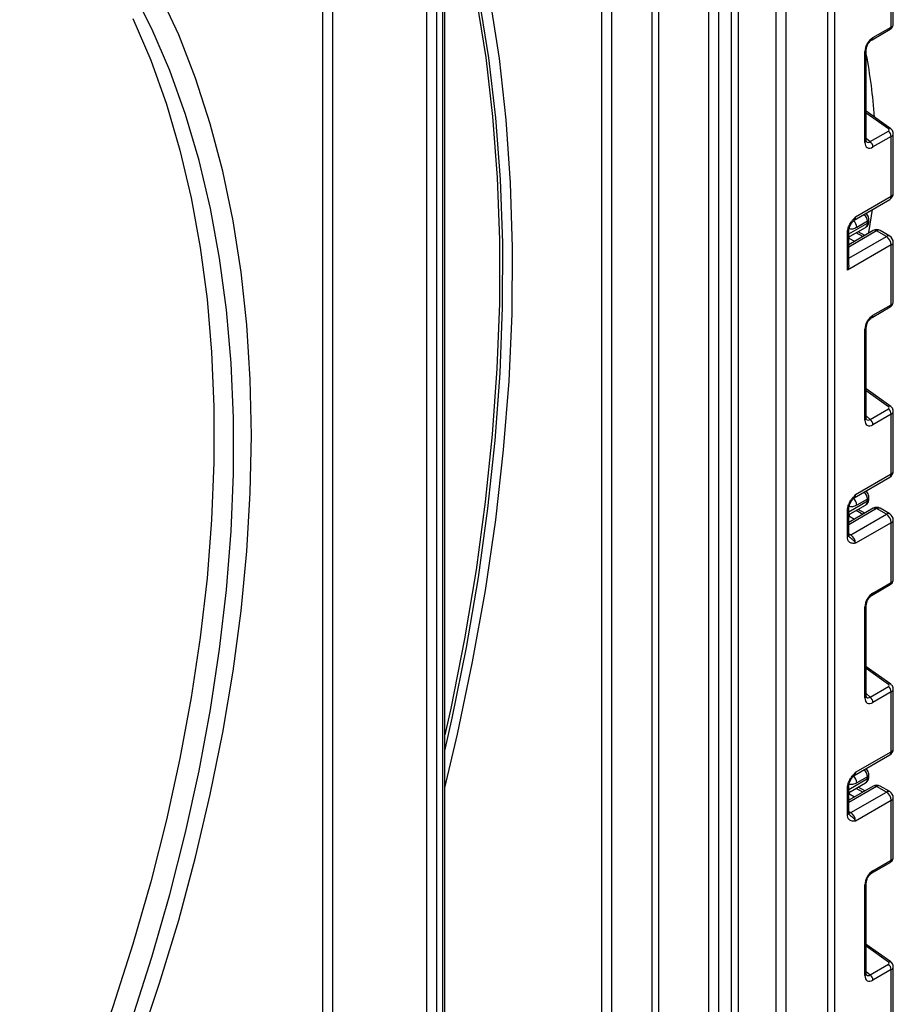
# Model space of a CAD drawing. Units: millimetres. Extents: x -647 to 6636, y -324 to 3696.
# Drawn here: x 3485 to 3676, y 1595 to 1810 of the extents above; entities that cross this region are included whole.
import ezdxf

# ---------------------------------------------------------------- set-up
doc = ezdxf.new("R2010")
doc.units = ezdxf.units.MM
doc.header["$LTSCALE"] = 10

msp = doc.modelspace()

# ---------------------------------------------------------------- linework, layer by layer
at = {"color": 7, "linetype": 'Continuous', "lineweight": 25}
for p, q in [((3661.49383, 1401.07296), (3661.49383, 2328.66332)), ((3662.90804, 2328.66332), (3662.90804, 1401.07296)), ((3577.56025, 1533.02592), (3577.56025, 1837.23558)), ((3577.99959, 1535.01661), (3577.99959, 1837.84788)), ((3574.02472, 1534.121), (3574.02472, 1828.25376)), ((3576.14604, 1828.25376), (3576.14604, 1532.20952)), ((3675.28241, 1808.2429), (3675.28241, 1821.27731)), ((3675.72175, 1808.84052), (3675.72175, 1821.88961)), ((3671.09967, 1805.48999), (3675.07526, 1807.78506)), ((3671.30681, 1805.94784), (3675.28241, 1808.2429)), ((3669.55222, 1783.11202), (3669.55222, 1802.9088)), ((3669.84512, 1783.52022), (3669.84512, 1803.317)), ((3675.15911, 1786.07228), (3669.84512, 1789.89344)), ((3670.68588, 1783.2677), (3674.66148, 1785.56276)), ((3675.28241, 1784.39385), (3671.30681, 1782.09879)), ((3675.28241, 1771.35944), (3675.28241, 1784.39385)), ((3675.72175, 1771.97175), (3675.72175, 1785.02084)), ((3667.19351, 1766.18243), (3674.97169, 1770.67268)), ((3667.50424, 1766.8692), (3675.28241, 1771.35944)), ((3670.39928, 1765.90113), (3670.39928, 1766.31658)), ((3666.35482, 1762.65066), (3669.69209, 1764.57723)), ((3670.10639, 1765.90838), (3667.77294, 1764.56131)), ((3670.10639, 1765.49292), (3670.10639, 1765.90838)), ((3665.73647, 1755.23366), (3665.73647, 1763.43333)), ((3671.35049, 1763.88041), (3666.02936, 1760.80858)), ((3666.02936, 1756.36071), (3666.02936, 1763.84153)), ((3666.34402, 1762.64631), (3666.35127, 1762.65749)), ((3669.50322, 1762.814), (3668.04503, 1763.6264)), ((3674.22175, 1762.58153), (3672.10043, 1763.80614)), ((3674.97169, 1762.65579), (3672.85037, 1763.88041)), ((3675.28241, 1760.74441), (3665.73647, 1755.23366)), ((3675.28241, 1747.71001), (3675.28241, 1760.74441)), ((3675.72175, 1748.30763), (3675.72175, 1761.35672)), ((3671.09967, 1744.9571), (3675.07526, 1747.25216)), ((3671.30681, 1745.41494), (3675.28241, 1747.71001)), ((3669.84512, 1722.98733), (3669.84512, 1742.78411)), ((3669.55222, 1722.57913), (3669.55222, 1742.3759)), ((3675.15911, 1725.53939), (3669.84512, 1729.36055)), ((3670.68588, 1722.73481), (3674.66148, 1725.02987)), ((3675.28241, 1723.86096), (3671.30681, 1721.5659)), ((3675.28241, 1710.82655), (3675.28241, 1723.86096)), ((3675.72175, 1711.43886), (3675.72175, 1724.48795)), ((3667.50424, 1706.33631), (3675.28241, 1710.82655)), ((3667.19351, 1705.64954), (3674.97169, 1710.13979)), ((3666.35482, 1702.11777), (3669.69209, 1704.04434)), ((3670.10639, 1705.37549), (3667.77294, 1704.02842)), ((3670.10639, 1704.96003), (3670.10639, 1705.37549)), ((3670.39928, 1705.36823), (3670.39928, 1705.78369)), ((3665.73647, 1697.11613), (3665.73647, 1702.90044)), ((3671.35049, 1703.34751), (3666.02936, 1700.27569)), ((3666.02936, 1697.52433), (3666.02936, 1703.30864)), ((3666.34402, 1702.11342), (3666.35127, 1702.12459)), ((3666.44358, 1697.55839), (3674.22175, 1702.04864)), ((3669.50322, 1702.28111), (3668.04503, 1703.09351)), ((3674.22175, 1702.04864), (3672.10043, 1703.27325)), ((3674.97169, 1702.1229), (3672.85037, 1703.34751)), ((3675.28241, 1700.21152), (3667.50424, 1695.72128)), ((3675.28241, 1687.17712), (3675.28241, 1700.21152)), ((3675.72175, 1687.77474), (3675.72175, 1700.82383)), ((3671.30681, 1684.88205), (3675.28241, 1687.17712)), ((3671.09967, 1684.42421), (3675.07526, 1686.71927)), ((3669.55222, 1662.04624), (3669.55222, 1681.84301)), ((3669.84512, 1662.45444), (3669.84512, 1682.25122)), ((3675.15911, 1665.00649), (3669.84512, 1668.82766)), ((3670.68588, 1662.20191), (3674.66148, 1664.49698)), ((3675.28241, 1663.32807), (3671.30681, 1661.033)), ((3675.28241, 1650.29366), (3675.28241, 1663.32807)), ((3675.72175, 1650.90597), (3675.72175, 1663.95506)), ((3667.50424, 1645.80342), (3675.28241, 1650.29366)), ((3667.19351, 1645.11665), (3674.97169, 1649.60689)), ((3670.10639, 1644.8426), (3667.77294, 1643.49552)), ((3670.10639, 1644.42714), (3670.10639, 1644.8426)), ((3670.39928, 1644.83534), (3670.39928, 1645.2508)), ((3665.73647, 1636.58324), (3665.73647, 1642.36755)), ((3671.35049, 1642.81462), (3666.02936, 1639.7428)), ((3666.02936, 1636.99144), (3666.02936, 1642.77575)), ((3666.35482, 1641.58488), (3669.69209, 1643.51145)), ((3669.50322, 1641.74821), (3668.04503, 1642.56062)), ((3674.22175, 1641.51575), (3672.10043, 1642.74036)), ((3674.97169, 1641.59001), (3672.85037, 1642.81462)), ((3666.34402, 1641.58053), (3666.35127, 1641.5917)), ((3666.44358, 1637.0255), (3674.22175, 1641.51575)), ((3675.28241, 1639.67863), (3667.50424, 1635.18839)), ((3675.28241, 1626.64422), (3675.28241, 1639.67863)), ((3675.72175, 1627.24185), (3675.72175, 1640.29094)), ((3671.09967, 1623.89132), (3675.07526, 1626.18638)), ((3671.30681, 1624.34916), (3675.28241, 1626.64422)), ((3669.55222, 1601.51334), (3669.55222, 1621.31012)), ((3669.84512, 1601.92155), (3669.84512, 1621.71832)), ((3675.15911, 1604.4736), (3669.84512, 1608.29476)), ((3670.68588, 1601.66902), (3674.66148, 1603.96409)), ((3675.72175, 1590.37307), (3675.72175, 1603.42216)), ((3675.28241, 1602.79517), (3671.30681, 1600.50011)), ((3675.28241, 1589.76077), (3675.28241, 1602.79517))]:
    msp.add_line(p, q, dxfattribs=at)
at = {"color": 8, "linetype": 'Continuous', "lineweight": 25}
for p, q in [((3652.2873, 1882.31681), (3652.2873, 1403.12161)), ((3650.16598, 1403.12161), (3650.16598, 1881.0922)), ((3641.89283, 1876.31621), (3641.89283, 1398.34562)), ((3637.66433, 1873.87515), (3637.66433, 1576.34309)), ((3640.47861, 1398.34562), (3640.47861, 1875.4998)), ((3635.54301, 1576.34309), (3635.54301, 1872.65054)), ((3623.16864, 1570.01593), (3623.16864, 1865.50697)), ((3624.58285, 1866.32338), (3624.58285, 1570.01593)), ((3612.20849, 1575.11848), (3612.20849, 1859.17981)), ((3614.32981, 1860.40442), (3614.32981, 1575.11848)), ((3551.3973, 1567.43594), (3551.3973, 1815.90885)), ((3553.51862, 1817.13346), (3553.51862, 1545.95892)), ((3674.66148, 1786.0211), (3669.84512, 1789.48442)), ((3669.84512, 1784.02483), (3670.68588, 1783.2677)), ((3666.02936, 1763.1393), (3670.10639, 1765.49292)), ((3672.10043, 1763.80614), (3666.02936, 1760.30139)), ((3666.02936, 1762.6387), (3666.34304, 1762.64594)), ((3666.02936, 1757.85217), (3674.22175, 1762.58153)), ((3666.02936, 1762.25191), (3667.30167, 1761.54307)), ((3669.06944, 1762.56358), (3667.61125, 1763.37598)), ((3674.66148, 1725.4882), (3669.84512, 1728.95153)), ((3669.84512, 1723.49194), (3670.68588, 1722.73481)), ((3666.02936, 1702.60641), (3670.10639, 1704.96003)), ((3672.10043, 1703.27325), (3666.02936, 1699.7685)), ((3666.02936, 1702.10581), (3666.34304, 1702.11305)), ((3669.06944, 1702.03069), (3667.61125, 1702.84309)), ((3666.02936, 1701.71902), (3667.30167, 1701.01018)), ((3666.02936, 1697.79751), (3666.44358, 1697.55839)), ((3674.66148, 1664.95531), (3669.84512, 1668.41864)), ((3669.84512, 1662.95905), (3670.68588, 1662.20191)), ((3666.02936, 1642.07352), (3670.10639, 1644.42714)), ((3672.10043, 1642.74036), (3666.02936, 1639.23561)), ((3669.06944, 1641.4978), (3667.61125, 1642.3102)), ((3666.02936, 1641.57291), (3666.34304, 1641.58016)), ((3666.02936, 1641.18613), (3667.30167, 1640.47729)), ((3666.02936, 1637.26462), (3666.44358, 1637.0255)), ((3674.66148, 1604.42242), (3669.84512, 1607.88574)), ((3669.84512, 1602.42615), (3670.68588, 1601.66902))]:
    msp.add_line(p, q, dxfattribs=at)
at = {"color": 7, "linetype": 'Continuous', "lineweight": 25, "flags": 128}
for points in [[(3577.99959, 1642.45824), (3580.75319, 1654.13299), (3584.04383, 1669.86942), (3586.81545, 1685.45701), (3589.0629, 1700.86685), (3590.78202, 1716.07036), (3591.96961, 1731.03932), (3592.62347, 1745.74598), (3592.74239, 1760.16304), (3592.32615, 1774.26376), (3591.37552, 1788.02199), (3589.89226, 1801.4122), (3587.87913, 1814.40954), (3585.33986, 1826.98992), (3582.27916, 1839.12999), (3581.60255, 1841.51137)], [(3577.99959, 1650.49353), (3579.59251, 1657.6119), (3582.69334, 1673.00343), (3585.29054, 1688.24416), (3587.37939, 1703.30653), (3588.95613, 1718.1633), (3590.01789, 1732.78758), (3590.56277, 1747.15294), (3590.58976, 1761.23338), (3590.09883, 1775.00342), (3589.09086, 1788.43818), (3587.56768, 1801.51333), (3585.53204, 1814.20524), (3582.98762, 1826.49094), (3579.93902, 1838.34821), (3579.39519, 1840.23709)], [(3578.92271, 1839.83747), (3579.43337, 1838.04171), (3582.41478, 1826.31653), (3584.90494, 1814.17515), (3586.89947, 1801.63893), (3588.39485, 1788.72997), (3589.38845, 1775.471), (3589.87851, 1761.88539), (3589.86418, 1747.99706), (3589.34548, 1733.83049), (3588.32332, 1719.41063), (3586.79951, 1704.76287), (3584.77672, 1689.91304), (3582.25852, 1674.88728), (3579.24935, 1659.71207), (3577.99959, 1654.007)], [(3509.75376, 1591.87812), (3514.12131, 1605.53795), (3518.02847, 1619.15777), (3521.46653, 1632.70716), (3524.42782, 1646.1559), (3526.90572, 1659.47398), (3528.89471, 1672.63168), (3530.39035, 1685.59965), (3531.3893, 1698.34894), (3531.88934, 1710.8511), (3531.88934, 1723.07824), (3531.3893, 1735.00308), (3530.39035, 1746.59901), (3528.89471, 1757.84014), (3526.90572, 1768.70141), (3524.42782, 1779.15856), (3521.46653, 1789.18828), (3518.02847, 1798.76817), (3514.12131, 1807.87686), (3509.75376, 1816.49403)], [(3511.20975, 1586.03639), (3515.81604, 1599.83621), (3519.96506, 1613.60913), (3523.64769, 1627.32488), (3526.85584, 1640.9533), (3529.58246, 1654.46444), (3531.82154, 1667.8286), (3533.56818, 1681.0164), (3534.81853, 1693.99885), (3535.56984, 1706.74741), (3535.82046, 1719.23406), (3535.56984, 1731.43135), (3534.81853, 1743.31247), (3533.56818, 1754.8513), (3531.82154, 1766.02247), (3529.58246, 1776.80144), (3526.85584, 1787.16449), (3523.64769, 1797.08887), (3519.96506, 1806.55274), (3515.81604, 1815.5353)], [(3509.98394, 1810.1001), (3513.86828, 1801.00719), (3517.28615, 1791.44637), (3520.22995, 1781.43884), (3522.69317, 1771.00681), (3524.67033, 1760.1734), (3526.15704, 1748.96265), (3527.15003, 1737.39942), (3527.64707, 1725.50937), (3527.64707, 1713.31886), (3527.15003, 1700.85493), (3526.15704, 1688.14523), (3524.67033, 1675.21795), (3522.69317, 1662.10177), (3520.22995, 1648.82577), (3517.28615, 1635.4194), (3513.86828, 1621.91239), (3509.98394, 1608.33472), (3505.64173, 1594.71648), (3500.85129, 1581.0879), (3495.62323, 1567.47919), (3489.96917, 1553.92054), (3483.90164, 1540.44202)], [(3671.15967, 1768.47204), (3670.39013, 1763.8828), (3670.26104, 1763.25148)]]:
    msp.add_lwpolyline(points, dxfattribs=at)
at = {"color": 8, "linetype": 'Continuous', "lineweight": 25, "flags": 128}
for points in [[(3666.44358, 1697.55839), (3666.23665, 1697.46247), (3666.04074, 1697.41762)], [(3666.44358, 1637.0255), (3666.23665, 1636.92958), (3666.04074, 1636.88473)]]:
    msp.add_lwpolyline(points, dxfattribs=at)
at = {"color": 8, "linetype": 'Continuous', "lineweight": 25}
for centre, radius, start, end in [((3674.79934, 1808.18568), 0.48645, 304.5567345, 6.7554459), ((3670.82266, 1805.89085), 0.48749, 304.9941834, 6.7129484), ((3669.36051, 1803.35547), 0.48607, 293.2294405, 355.5477976), ((3674.94817, 1785.67863), 0.44662, 61.8288063, 129.9338242), ((3669.36033, 1783.55889), 0.48633, 293.2398721, 355.4399869), ((3674.54741, 1771.27831), 0.73947, 305.013333, 6.2988474), ((3674.97106, 1772.04661), 0.75441, 294.3746583, 354.3052007), ((3666.7946, 1766.77743), 0.71554, 302.9255856, 7.3682775), ((3667.74501, 1765.78142), 2.36479, 3.0775506, 45.2726815), ((3669.92115, 1766.35045), 0.47931, 292.7352617, 355.9812315), ((3665.45171, 1764.45154), 2.32382, 2.7075194, 44.5110449), ((3669.12448, 1765.38561), 0.98776, 305.0752109, 6.2369695), ((3669.89882, 1765.95103), 0.50294, 294.3746583, 354.3052007), ((3665.55352, 1763.87296), 0.47618, 292.5937627, 357.4084542), ((3671.66105, 1763.19282), 0.75447, 54.3824225, 114.307119), ((3672.53981, 1763.19282), 0.75447, 65.692881, 125.6175775), ((3674.66113, 1761.96821), 0.75447, 65.692881, 125.6175775), ((3674.97106, 1761.43158), 0.75441, 294.3746583, 354.3052007), ((3674.79934, 1747.65279), 0.48645, 304.5567345, 6.7554459), ((3670.82266, 1745.35796), 0.48749, 304.9941834, 6.7129484), ((3669.36051, 1742.82257), 0.48607, 293.2294405, 355.5477976), ((3674.94817, 1725.14574), 0.44662, 61.8288063, 129.9338242), ((3669.36033, 1723.026), 0.48633, 293.2398721, 355.4399869), ((3674.54741, 1710.74542), 0.73947, 305.013333, 6.2988474), ((3674.97106, 1711.51372), 0.75441, 294.3746583, 354.3052007), ((3666.7946, 1706.24454), 0.71554, 302.9255856, 7.3682775), ((3667.74501, 1705.24853), 2.36479, 3.0775506, 45.2726815), ((3665.45171, 1703.91864), 2.32382, 2.7075194, 44.5110449), ((3669.12448, 1704.85272), 0.98776, 305.0752109, 6.2369695), ((3669.92115, 1705.81756), 0.47931, 292.7352617, 355.9812315), ((3669.89882, 1705.41814), 0.50294, 294.3746583, 354.3052007), ((3665.55352, 1703.34007), 0.47618, 292.5937627, 357.4084542), ((3671.66105, 1702.65993), 0.75447, 54.3824225, 114.307119), ((3672.53981, 1702.65993), 0.75447, 65.692881, 125.6175775), ((3674.66113, 1701.43532), 0.75447, 65.692881, 125.6175775), ((3674.97106, 1700.89869), 0.75441, 294.3746583, 354.3052007), ((3665.5289, 1697.57424), 0.50294, 294.3746583, 354.3052007), ((3674.79934, 1687.11989), 0.48645, 304.5567345, 6.7554459), ((3670.82266, 1684.82507), 0.48749, 304.9941834, 6.7129484), ((3669.36051, 1682.28968), 0.48607, 293.2294405, 355.5477976), ((3674.94817, 1664.61285), 0.44662, 61.8288063, 129.9338242), ((3669.36033, 1662.4931), 0.48633, 293.2398721, 355.4399869), ((3674.54741, 1650.21253), 0.73947, 305.013333, 6.2988474), ((3674.97106, 1650.98083), 0.75441, 294.3746583, 354.3052007), ((3667.74501, 1644.71564), 2.36479, 3.0775506, 45.2726815), ((3665.45171, 1643.38575), 2.32382, 2.7075194, 44.5110449), ((3666.7946, 1645.71165), 0.71554, 302.9255856, 7.3682775), ((3669.12448, 1644.31983), 0.98776, 305.0752109, 6.2369695), ((3669.92115, 1645.28467), 0.47931, 292.7352617, 355.9812315), ((3669.89882, 1644.88525), 0.50294, 294.3746583, 354.3052007), ((3665.55352, 1642.80718), 0.47618, 292.5937627, 357.4084542), ((3671.66105, 1642.12704), 0.75447, 54.3824225, 114.307119), ((3672.53981, 1642.12704), 0.75447, 65.692881, 125.6175775), ((3674.66113, 1640.90242), 0.75447, 65.692881, 125.6175775), ((3674.97106, 1640.3658), 0.75441, 294.3746583, 354.3052007), ((3665.5289, 1637.04135), 0.50294, 294.3746583, 354.3052007), ((3674.79934, 1626.587), 0.48645, 304.5567345, 6.7554459), ((3670.82266, 1624.29217), 0.48749, 304.9941834, 6.7129484), ((3669.36051, 1621.75679), 0.48607, 293.2294405, 355.5477976), ((3674.94817, 1604.07996), 0.44662, 61.8288063, 129.9338242), ((3669.36033, 1601.96021), 0.48633, 293.2398721, 355.4399869)]:
    msp.add_arc(centre, radius, start, end, dxfattribs=at)
at = {"color": 7, "linetype": 'Continuous', "lineweight": 25}
for centre, radius, start, end in [((3546.0822, 1779.1076), 125.93674, 4.3168973, 10.6610601), ((3673.72561, 1784.31625), 1.55873, 2.8536947, 53.1012942), ((3669.75002, 1782.02118), 1.55873, 2.8536947, 53.1012942), ((3674.22175, 1771.97175), 1.5, 299.9973117, 0), ((3672.10043, 1762.58133), 1.5, 60.0026883, 119.9973117), ((3666.86325, 1761.79209), 0.99964, 121.2928187, 146.5306398), ((3666.86319, 1761.79233), 0.9996, 121.3563842, 146.5284004), ((3672.97959, 1760.63962), 2.30521, 2.6054785, 57.3945217), ((3674.22175, 1761.35672), 1.5, 0, 60.0026883), ((3673.72561, 1723.78336), 1.55873, 2.8536947, 53.1012942), ((3669.75002, 1721.48829), 1.55873, 2.8536947, 53.1012942), ((3674.22175, 1711.43886), 1.5, 299.9973117, 0), ((3666.86325, 1701.2592), 0.99964, 121.2928187, 146.5306398), ((3666.86319, 1701.25944), 0.9996, 121.3563842, 146.5284004), ((3672.10043, 1702.04844), 1.5, 60.0026883, 119.9973117), ((3672.97959, 1700.10673), 2.30521, 2.6054785, 57.3945217), ((3674.22175, 1700.82383), 1.5, 0, 60.0026883), ((3665.20141, 1695.61649), 2.30521, 2.6054785, 57.3945217), ((3673.72561, 1663.25046), 1.55873, 2.8536947, 53.1012942), ((3669.75002, 1660.9554), 1.55873, 2.8536947, 53.1012942), ((3674.22175, 1650.90597), 1.5, 299.9973117, 0), ((3672.10043, 1641.51555), 1.5, 60.0026883, 119.9973117), ((3666.86325, 1640.72631), 0.99964, 121.2928187, 146.5306398), ((3666.86319, 1640.72655), 0.9996, 121.3563842, 146.5284004), ((3672.97959, 1639.57384), 2.30521, 2.6054785, 57.3945217), ((3674.22175, 1640.29094), 1.5, 0, 60.0026883), ((3665.20141, 1635.08359), 2.30521, 2.6054785, 57.3945217), ((3673.72561, 1602.71757), 1.55873, 2.8536947, 53.1012942), ((3669.75002, 1600.42251), 1.55873, 2.8536947, 53.1012942)]:
    msp.add_arc(centre, radius, start, end, dxfattribs=at)
at = {"color": 8, "linetype": 'Continuous', "lineweight": 25}
for centre, major_axis, ratio, start_param, end_param in [((3674.22175, 1808.80508), (1.49973, 0.05109), 0.553211201, 5.478944303, 6.264342466), ((3674.22175, 1785.05629), (1.49963, -0.05544), 0.600394371, 5.519979633, 6.299875932), ((3670.62616, 1784.57894), (0.59973, 1.44142), 0.551521997, 2.931064303, 3.847912987), ((3674.22175, 1748.27218), (1.49973, 0.05109), 0.553211201, 5.478944303, 6.264342466), ((3674.22175, 1724.52339), (1.49963, -0.05544), 0.600394371, 5.519979633, 6.299875932), ((3670.62616, 1724.04605), (0.59973, 1.44142), 0.551521997, 2.931064303, 3.847912987), ((3674.22175, 1687.73929), (1.49973, 0.05109), 0.553211201, 5.478944303, 6.264342466), ((3674.22175, 1663.9905), (1.49963, -0.05544), 0.600394371, 5.519979633, 6.299875932), ((3670.62616, 1663.51316), (0.59973, 1.44142), 0.551521997, 2.931064303, 3.847912987), ((3674.22175, 1627.2064), (1.49973, 0.05109), 0.553211201, 5.478944303, 6.264342466), ((3674.22175, 1603.45761), (1.49963, -0.05544), 0.600394371, 5.519979633, 6.299875932), ((3670.62616, 1602.98027), (0.59973, 1.44142), 0.551521997, 2.931064303, 3.847912987)]:
    msp.add_ellipse(centre, major_axis=major_axis, ratio=ratio, start_param=start_param, end_param=end_param, dxfattribs=at)
at = {"color": 7, "linetype": 'Continuous', "lineweight": 25}
for centre, major_axis, ratio, start_param, end_param in [((3671.33327, 1803.90642), (1.24989, 2.16512), 0.586021532, 0.792740762, 2.348684406), ((3674.30792, 1785.81699), (0.49848, -0.06057), 0.642645436, 5.575715337, 7.146511663), ((3671.33327, 1784.17074), (1.26861, 2.19752), 0.568868941, 2.363541921, 3.919485565), ((3666.86375, 1765.2538), (0.56728, 2.61234), 0.16159307, 3.244916728, 3.246965563), ((3671.33327, 1743.37353), (1.24989, 2.16512), 0.586021532, 0.792740762, 2.348684406), ((3674.30792, 1725.2841), (0.49848, -0.06057), 0.642645436, 5.575715337, 7.146511663), ((3671.33327, 1723.63785), (1.26861, 2.19752), 0.568868941, 2.363541921, 3.919485565), ((3666.86375, 1704.72091), (0.56728, 2.61234), 0.16159307, 3.244916728, 3.246965563), ((3671.33327, 1682.84064), (1.24989, 2.16512), 0.586021532, 0.792740762, 2.348684406), ((3674.30792, 1664.75121), (0.49848, -0.06057), 0.642645436, 5.575715337, 7.146511663), ((3671.33327, 1663.10496), (1.26861, 2.19752), 0.568868941, 2.363541921, 3.919485565), ((3666.86375, 1644.18802), (0.56728, 2.61234), 0.16159307, 3.244916728, 3.246965563), ((3671.33327, 1622.30775), (1.24989, 2.16512), 0.586021532, 0.792740762, 2.348684406), ((3674.30792, 1604.21832), (0.49848, -0.06057), 0.642645436, 5.575715337, 7.146511663), ((3671.33327, 1602.57206), (1.26861, 2.19752), 0.568868941, 2.363541921, 3.919485565)]:
    msp.add_ellipse(centre, major_axis=major_axis, ratio=ratio, start_param=start_param, end_param=end_param, dxfattribs=at)
for points, knots in [([(3675.07526, 1807.78506), (3675.21612, 1807.88672), (3675.46879, 1808.06907), (3675.68616, 1808.45665), (3675.70325, 1808.7119), (3675.71099, 1808.82764)], [0, 0, 0, 0, 0.407790729, 0.731466575, 1, 1, 1, 1]), ([(3669.84512, 1803.317), (3669.85192, 1803.42973), (3669.86637, 1803.66913), (3670.01173, 1804.14927), (3670.26944, 1804.65726), (3670.61552, 1805.11283), (3670.91409, 1805.37601), (3671.06115, 1805.46634), (3671.09967, 1805.48999)], [0, 0, 0, 0, 0.162264671, 0.344597886, 0.537685121, 0.735624644, 0.930764334, 1, 1, 1, 1]), ([(3675.71137, 1785.01039), (3675.71489, 1785.03212), (3675.74205, 1785.19965), (3675.63746, 1785.50755), (3675.43577, 1785.84672), (3675.24333, 1786.00361), (3675.15911, 1786.07228)], [0, 0, 0, 0, 0.052814398, 0.407169853, 0.740546572, 1, 1, 1, 1]), ([(3669.87959, 1783.23716), (3669.8849, 1783.23091), (3669.89937, 1783.21385), (3669.84959, 1783.33846), (3669.84618, 1783.47717), (3669.84512, 1783.52022)], [0, 0, 0, 0, 0.285194289, 0.778135826, 1, 1, 1, 1]), ([(3665.73647, 1763.43333), (3665.75205, 1763.64934), (3665.7856, 1764.11442), (3666.06696, 1764.91068), (3666.49278, 1765.66257), (3666.96959, 1766.27904), (3667.2801, 1766.62367), (3667.44907, 1766.80886), (3667.47541, 1766.83767), (3667.50119, 1766.86587), (3667.50424, 1766.8692)], [0, 0, 0, 0, 0.183987951, 0.396134741, 0.618944923, 0.805852047, 0.970289049, 0.970919424, 0.996567948, 1, 1, 1, 1]), ([(3670.39928, 1766.31658), (3670.3851, 1766.46844), (3670.35453, 1766.79583), (3670.13021, 1767.28248), (3669.86806, 1767.52754), (3669.73654, 1767.65049)], [0, 0, 0, 0, 0.301216526, 0.649411919, 1, 1, 1, 1]), ([(3666.03681, 1763.85296), (3666.03488, 1763.88742), (3666.02726, 1764.02351), (3666.10107, 1764.40831), (3666.3033, 1764.9551), (3666.63708, 1765.54622), (3666.92357, 1765.88992), (3667.06614, 1766.06096)], [0, 0, 0, 0, 0.066706126, 0.263456685, 0.485337819, 0.743873973, 1, 1, 1, 1]), ([(3667.08778, 1766.08932), (3667.1043, 1766.11354), (3667.12924, 1766.15011), (3667.17559, 1766.16345), (3667.19124, 1766.16795)], [0, 0, 0, 0, 0.66224582, 1, 1, 1, 1]), ([(3669.67769, 1764.59597), (3669.73801, 1764.62365), (3669.95477, 1764.72312), (3670.20511, 1765.06025), (3670.37629, 1765.48611), (3670.39234, 1765.77575), (3670.39928, 1765.90113)], [0, 0, 0, 0, 0.125433628, 0.450714073, 0.762227086, 1, 1, 1, 1]), ([(3666.01148, 1756.36171), (3666.00835, 1756.21666), (3666.00004, 1755.8324), (3665.8476, 1755.45575), (3665.7381, 1755.23691), (3665.73647, 1755.23366)], [0, 0, 0, 0, 0.373951499, 0.990690343, 1, 1, 1, 1]), ([(3675.07526, 1747.25216), (3675.21612, 1747.35382), (3675.46879, 1747.53617), (3675.68616, 1747.92375), (3675.70325, 1748.179), (3675.71099, 1748.29475)], [0, 0, 0, 0, 0.407790729, 0.731466575, 1, 1, 1, 1]), ([(3669.84512, 1742.78411), (3669.85192, 1742.89684), (3669.86637, 1743.13624), (3670.01173, 1743.61638), (3670.26944, 1744.12437), (3670.61552, 1744.57994), (3670.91409, 1744.84311), (3671.06115, 1744.93344), (3671.09967, 1744.9571)], [0, 0, 0, 0, 0.162264671, 0.344597886, 0.537685121, 0.735624644, 0.930764334, 1, 1, 1, 1]), ([(3675.71137, 1724.4775), (3675.71489, 1724.49923), (3675.74205, 1724.66676), (3675.63746, 1724.97466), (3675.43577, 1725.31383), (3675.24333, 1725.47072), (3675.15911, 1725.53939)], [0, 0, 0, 0, 0.052814398, 0.407169853, 0.740546572, 1, 1, 1, 1]), ([(3669.87959, 1722.70427), (3669.8849, 1722.69802), (3669.89937, 1722.68096), (3669.84959, 1722.80557), (3669.84618, 1722.94428), (3669.84512, 1722.98733)], [0, 0, 0, 0, 0.285194289, 0.778135826, 1, 1, 1, 1]), ([(3665.73647, 1702.90044), (3665.75205, 1703.11645), (3665.7856, 1703.58153), (3666.06696, 1704.37779), (3666.49278, 1705.12968), (3666.96959, 1705.74615), (3667.2801, 1706.09078), (3667.44907, 1706.27597), (3667.47541, 1706.30478), (3667.50119, 1706.33298), (3667.50424, 1706.33631)], [0, 0, 0, 0, 0.183987951, 0.396134741, 0.618944923, 0.805852047, 0.970289049, 0.970919424, 0.996567948, 1, 1, 1, 1]), ([(3670.39928, 1705.78369), (3670.3851, 1705.93555), (3670.35453, 1706.26294), (3670.13021, 1706.74959), (3669.86806, 1706.99465), (3669.73654, 1707.1176)], [0, 0, 0, 0, 0.301216526, 0.649411919, 1, 1, 1, 1]), ([(3666.03681, 1703.32006), (3666.03488, 1703.35452), (3666.02726, 1703.49062), (3666.10107, 1703.87542), (3666.3033, 1704.4222), (3666.63708, 1705.01333), (3666.92357, 1705.35703), (3667.06614, 1705.52807)], [0, 0, 0, 0, 0.066706126, 0.263456685, 0.485337819, 0.743873973, 1, 1, 1, 1]), ([(3667.08778, 1705.55643), (3667.1043, 1705.58065), (3667.12924, 1705.61722), (3667.17559, 1705.63056), (3667.19124, 1705.63506)], [0, 0, 0, 0, 0.66224582, 1, 1, 1, 1]), ([(3669.67769, 1704.06308), (3669.73801, 1704.09076), (3669.95477, 1704.19022), (3670.20511, 1704.52736), (3670.37629, 1704.95322), (3670.39234, 1705.24286), (3670.39928, 1705.36823)], [0, 0, 0, 0, 0.125433628, 0.450714073, 0.762227086, 1, 1, 1, 1]), ([(3666.10063, 1697.17521), (3666.09075, 1697.17929), (3666.07375, 1697.1863), (3666.01744, 1697.45623), (3666.03715, 1697.66554), (3666.04459, 1697.74456)], [0, 0, 0, 0, 0.463468771, 0.79744814, 1, 1, 1, 1]), ([(3667.50424, 1695.72128), (3667.50119, 1695.72109), (3667.47541, 1695.71952), (3667.44907, 1695.71793), (3667.2801, 1695.70803), (3666.96959, 1695.69414), (3666.49278, 1695.7601), (3666.06696, 1696.02035), (3665.7856, 1696.49176), (3665.75205, 1696.91811), (3665.73647, 1697.11613)], [0, 0, 0, 0, 0.003432052, 0.029080576, 0.029710951, 0.194147953, 0.381055077, 0.603865259, 0.816012049, 1, 1, 1, 1]), ([(3675.07526, 1686.71927), (3675.21612, 1686.82093), (3675.46879, 1687.00328), (3675.68616, 1687.39086), (3675.70325, 1687.64611), (3675.71099, 1687.76185)], [0, 0, 0, 0, 0.407790729, 0.731466575, 1, 1, 1, 1]), ([(3669.84512, 1682.25122), (3669.85192, 1682.36395), (3669.86637, 1682.60335), (3670.01173, 1683.08349), (3670.26944, 1683.59148), (3670.61552, 1684.04705), (3670.91409, 1684.31022), (3671.06115, 1684.40055), (3671.09967, 1684.42421)], [0, 0, 0, 0, 0.162264671, 0.344597886, 0.537685121, 0.735624644, 0.930764334, 1, 1, 1, 1]), ([(3675.71137, 1663.9446), (3675.71489, 1663.96634), (3675.74205, 1664.13387), (3675.63746, 1664.44177), (3675.43577, 1664.78094), (3675.24333, 1664.93783), (3675.15911, 1665.00649)], [0, 0, 0, 0, 0.052814398, 0.407169853, 0.740546572, 1, 1, 1, 1]), ([(3669.87959, 1662.17138), (3669.8849, 1662.16513), (3669.89937, 1662.14807), (3669.84959, 1662.27267), (3669.84618, 1662.41139), (3669.84512, 1662.45444)], [0, 0, 0, 0, 0.285194289, 0.778135826, 1, 1, 1, 1]), ([(3670.39928, 1645.2508), (3670.3851, 1645.40265), (3670.35453, 1645.73005), (3670.13021, 1646.2167), (3669.86806, 1646.46176), (3669.73654, 1646.58471)], [0, 0, 0, 0, 0.301216526, 0.649411919, 1, 1, 1, 1]), ([(3665.73647, 1642.36755), (3665.75205, 1642.58356), (3665.7856, 1643.04864), (3666.06696, 1643.8449), (3666.49278, 1644.59679), (3666.96959, 1645.21326), (3667.2801, 1645.55789), (3667.44907, 1645.74307), (3667.47541, 1645.77189), (3667.50119, 1645.80009), (3667.50424, 1645.80342)], [0, 0, 0, 0, 0.183987951, 0.396134741, 0.618944923, 0.805852047, 0.970289049, 0.970919424, 0.996567948, 1, 1, 1, 1]), ([(3666.03681, 1642.78717), (3666.03488, 1642.82163), (3666.02726, 1642.95773), (3666.10107, 1643.34253), (3666.3033, 1643.88931), (3666.63708, 1644.48044), (3666.92357, 1644.82413), (3667.06614, 1644.99518)], [0, 0, 0, 0, 0.066706126, 0.263456685, 0.485337819, 0.743873973, 1, 1, 1, 1]), ([(3667.08778, 1645.02353), (3667.1043, 1645.04775), (3667.12924, 1645.08433), (3667.17559, 1645.09767), (3667.19124, 1645.10217)], [0, 0, 0, 0, 0.66224582, 1, 1, 1, 1]), ([(3669.67769, 1643.53019), (3669.73801, 1643.55787), (3669.95477, 1643.65733), (3670.20511, 1643.99446), (3670.37629, 1644.42033), (3670.39234, 1644.70996), (3670.39928, 1644.83534)], [0, 0, 0, 0, 0.125433628, 0.450714073, 0.762227086, 1, 1, 1, 1]), ([(3667.50424, 1635.18839), (3667.50119, 1635.1882), (3667.47541, 1635.18663), (3667.44907, 1635.18503), (3667.2801, 1635.17513), (3666.96959, 1635.16125), (3666.49278, 1635.22721), (3666.06696, 1635.48746), (3665.7856, 1635.95887), (3665.75205, 1636.38522), (3665.73647, 1636.58324)], [0, 0, 0, 0, 0.003432052, 0.029080576, 0.029710951, 0.194147953, 0.381055077, 0.603865259, 0.816012049, 1, 1, 1, 1]), ([(3666.10063, 1636.64232), (3666.09075, 1636.6464), (3666.07375, 1636.65341), (3666.01744, 1636.92333), (3666.03715, 1637.13265), (3666.04459, 1637.21167)], [0, 0, 0, 0, 0.463468771, 0.79744814, 1, 1, 1, 1]), ([(3675.07526, 1626.18638), (3675.21612, 1626.28804), (3675.46879, 1626.47039), (3675.68616, 1626.85797), (3675.70325, 1627.11322), (3675.71099, 1627.22896)], [0, 0, 0, 0, 0.407790729, 0.731466575, 1, 1, 1, 1]), ([(3669.84512, 1621.71832), (3669.85192, 1621.83105), (3669.86637, 1622.07045), (3670.01173, 1622.5506), (3670.26944, 1623.05858), (3670.61552, 1623.51415), (3670.91409, 1623.77733), (3671.06115, 1623.86766), (3671.09967, 1623.89132)], [0, 0, 0, 0, 0.162264671, 0.344597886, 0.537685121, 0.735624644, 0.930764334, 1, 1, 1, 1]), ([(3675.71137, 1603.41171), (3675.71489, 1603.43344), (3675.74205, 1603.60098), (3675.63746, 1603.90887), (3675.43577, 1604.24805), (3675.24333, 1604.40494), (3675.15911, 1604.4736)], [0, 0, 0, 0, 0.052814398, 0.407169853, 0.740546572, 1, 1, 1, 1]), ([(3669.87959, 1601.63849), (3669.8849, 1601.63223), (3669.89937, 1601.61517), (3669.84959, 1601.73978), (3669.84618, 1601.87849), (3669.84512, 1601.92155)], [0, 0, 0, 0, 0.285194289, 0.778135826, 1, 1, 1, 1])]:
    msp.add_open_spline(points, degree=3, knots=knots, dxfattribs=at)
at = {"color": 8, "linetype": 'Continuous', "lineweight": 25}
for points, knots in [([(3667.50424, 1766.8692), (3667.5031, 1766.86564), (3667.48758, 1766.81688), (3667.38444, 1766.51821), (3667.20695, 1766.27468), (3667.05632, 1766.06801)], [0, 0, 0, 0, 0.011783868, 0.161306532, 1, 1, 1, 1]), ([(3667.77294, 1764.56131), (3667.4683, 1764.42145), (3666.86312, 1764.14362), (3666.30527, 1764.18919), (3666.10079, 1764.3283), (3666.09991, 1764.3289)], [0, 0, 0, 0, 0.502307663, 0.997870527, 1, 1, 1, 1]), ([(3667.50424, 1706.33631), (3667.5031, 1706.33275), (3667.48758, 1706.28399), (3667.38444, 1705.98531), (3667.20695, 1705.74179), (3667.05632, 1705.53511)], [0, 0, 0, 0, 0.011783868, 0.161306532, 1, 1, 1, 1]), ([(3667.77294, 1704.02842), (3667.4683, 1703.88856), (3666.86312, 1703.61073), (3666.30527, 1703.6563), (3666.10079, 1703.79541), (3666.09991, 1703.79601)], [0, 0, 0, 0, 0.502307663, 0.997870527, 1, 1, 1, 1]), ([(3666.09652, 1697.16995), (3666.24187, 1697.04635), (3666.54969, 1696.78458), (3667.09628, 1696.35072), (3667.38114, 1695.95473), (3667.48759, 1695.75455), (3667.5031, 1695.72354), (3667.50424, 1695.72128)], [0, 0, 0, 0, 0.278310247, 0.589369544, 0.93483138, 0.99523926, 1, 1, 1, 1]), ([(3667.50424, 1645.80342), (3667.5031, 1645.79985), (3667.48758, 1645.7511), (3667.38444, 1645.45242), (3667.20695, 1645.2089), (3667.05632, 1645.00222)], [0, 0, 0, 0, 0.011783868, 0.161306532, 1, 1, 1, 1]), ([(3667.77294, 1643.49552), (3667.4683, 1643.35567), (3666.86312, 1643.07784), (3666.30527, 1643.1234), (3666.10079, 1643.26252), (3666.09991, 1643.26311)], [0, 0, 0, 0, 0.502307663, 0.997870527, 1, 1, 1, 1]), ([(3666.09652, 1636.63706), (3666.24187, 1636.51345), (3666.54969, 1636.25169), (3667.09628, 1635.81783), (3667.38114, 1635.42183), (3667.48759, 1635.22165), (3667.5031, 1635.19065), (3667.50424, 1635.18839)], [0, 0, 0, 0, 0.278310247, 0.589369544, 0.93483138, 0.99523926, 1, 1, 1, 1])]:
    msp.add_open_spline(points, degree=3, knots=knots, dxfattribs=at)

doc.saveas('drawing.dxf')
